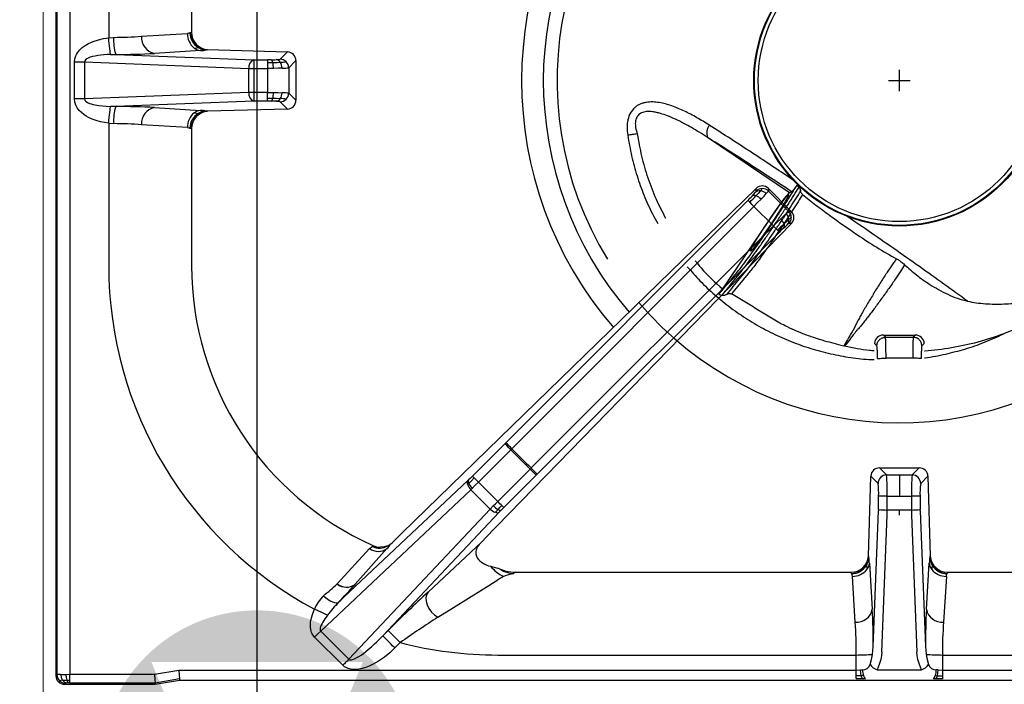
# Model space of a CAD drawing. Units: millimetres. Extents: x -46767 to -44148, y 1996 to 5701.
# Drawn here: x -46556 to -46326, y 3449 to 3604 of the extents above; entities that cross this region are included whole.
import ezdxf

# ---------------------------------------------------------------- set-up
doc = ezdxf.new("R2010")
doc.units = ezdxf.units.MM
doc.layers.add('Livello 19', color=7, linetype='Continuous', lineweight=0)
doc.styles.get("Standard").update_dxf_attribs({"font": 'arial.ttf', "height": 40})
doc.dimstyles.new('ISO-25', dxfattribs={"dimtxt": 40, "dimasz": 8, "dimexe": 1.25, "dimexo": 5, "dimtad": 1, "dimtxsty": 'Standard', "dimcen": 2.5, "dimadec": 0, "dimazin": 0, "dimtfac": 1, "dimtmove": 0, "dimatfit": 3, "dimfxl": 1, "dimarcsym": 0})

# ---------------------------------------------------------------- blocks, each defined once
blk = doc.blocks.new('*D203')
at = {"color": 0, "lineweight": -2}
for p, q in [((-46551.01, 3819.56), (-46551.01, 3852.31)), ((-46501.01, 3434.56), (-46501.01, 3852.31)), ((-46543.01, 3851.06), (-46509.01, 3851.06)), ((-46501.01, 3851.06), (-46434.6, 3851.06))]:
    blk.add_line(p, q, dxfattribs=at)
at = {"color": 0}
for points in [[(-46543.01, 3852.4), (-46543.01, 3849.73), (-46551.01, 3851.06)], [(-46509.01, 3852.4), (-46509.01, 3849.73), (-46501.01, 3851.06)]]:
    blk.add_solid(points, dxfattribs=at)
at = {"layer": 'Defpoints', "color": 0}
for p in [(-46501.01, 3851.06), (-46551.01, 3814.56), (-46501.01, 3429.56)]:
    blk.add_point(p, dxfattribs=at)
at = {"color": 0, "insert": (-46463.8, 3872.11), "char_height": 40, "attachment_point": 5}
blk.add_mtext('50', dxfattribs=at)
blk = doc.blocks.new('*D211')
at = {"color": 0, "lineweight": -2}
for p, q in [((-46556.01, 3814.56), (-46657.12, 3814.56)), ((-46655.87, 3806.56), (-46655.87, 3437.56)), ((-46506.01, 3429.56), (-46657.12, 3429.56))]:
    blk.add_line(p, q, dxfattribs=at)
at = {"color": 0}
for points in [[(-46657.2, 3806.56), (-46654.53, 3806.56), (-46655.87, 3814.56)], [(-46657.2, 3437.56), (-46654.53, 3437.56), (-46655.87, 3429.56)]]:
    blk.add_solid(points, dxfattribs=at)
at = {"layer": 'Defpoints', "color": 0}
for p in [(-46551.01, 3814.56), (-46655.87, 3429.56), (-46501.01, 3429.56)]:
    blk.add_point(p, dxfattribs=at)
at = {"color": 0, "insert": (-46676.93, 3622.06), "char_height": 40, "attachment_point": 5, "rotation": 90}
blk.add_mtext('385', dxfattribs=at)
blk = doc.blocks.new('A$C68A00CED')
at = {"color": 7, "linetype": 'Continuous'}
for p, q in [((-197, 131.58), (-197, -139.01)), ((-196.76, 131.34), (-196.76, -138.77)), ((-193.77, 131.34), (-193.77, -138.67)), ((-184.66, 43.25), (-184.66, 10.07)), ((-165.31, 43.25), (-165.31, 11.28)), ((-184.66, 9.97), (-183.48, 10.07)), ((-184.66, 10.07), (-184.66, 9.97)), ((-177, 10.32), (-166.29, 10.98)), ((-165.62, 11.16), (-165.69, 11.12)), ((-165.62, 11.16), (-165.31, 11.28)), ((-163.23, 6.99), (-173.95, 6.33)), ((-161.66, 7.17), (-161.83, 7.13)), ((-161.58, 7.2), (-161.66, 7.17)), ((-161.58, 7.2), (-142.89, 6.68)), ((-184.23, 6.07), (-182.99, 6.08)), ((-182.99, 6.08), (-150.76, 4.82)), ((-150.76, 4.82), (-147.6, 4.82)), ((-146.74, 4.83), (-147.6, 4.82)), ((-142.89, 6.68), (-144.6, 4.97)), ((-144.6, 4.96), (-144.6, 4.97)), ((-140.94, 4.63), (-142.61, 2.97)), ((-140.94, 4.63), (-140.94, -4.63)), ((-192.63, 4.32), (-190.28, 4.32)), ((-192.63, -4.32), (-192.63, 4.32)), ((-190.28, 4.32), (-151.94, 2.83)), ((-190.28, 4.32), (-190.28, -4.32)), ((-151.94, 2.83), (-150.76, 2.83)), ((-151.94, -2.83), (-151.94, 2.83)), ((-150.76, 2.83), (-150.76, -2.83)), ((-150.76, 2.83), (-147.6, 2.82)), ((-147.6, 2.82), (-147.6, -2.82)), ((-142.61, 2.97), (-142.61, 2.97)), ((-142.61, 2.97), (-142.61, -2.97)), ((-190.28, -4.32), (-192.63, -4.32)), ((-151.94, -2.83), (-190.28, -4.32)), ((-150.76, -2.83), (-151.94, -2.83)), ((-147.6, -2.82), (-150.76, -2.83)), ((-142.61, -2.97), (-142.61, -2.97)), ((-142.61, -2.97), (-140.94, -4.63)), ((-182.99, -6.08), (-184.24, -6.07)), ((-150.76, -4.82), (-182.99, -6.08)), ((-173.95, -6.33), (-163.23, -6.99)), ((-142.89, -6.68), (-161.58, -7.2)), ((-147.6, -4.82), (-150.76, -4.82)), ((-146.74, -4.83), (-147.6, -4.82)), ((-144.6, -4.96), (-144.6, -4.97)), ((-142.89, -6.68), (-144.6, -4.97)), ((-161.66, -7.17), (-161.83, -7.13)), ((-161.66, -7.17), (-161.58, -7.2)), ((-184.66, -9.97), (-183.48, -10.07)), ((-184.66, -9.97), (-184.66, -10.07)), ((-184.66, -10.07), (-184.66, -43.25)), ((-166.29, -10.98), (-177, -10.32)), ((-165.69, -11.12), (-165.62, -11.16)), ((-165.31, -11.28), (-165.62, -11.16)), ((-165.31, -11.28), (-165.31, -43.25)), ((-116.18, -105.74), (-33.42, -25.21)), ((-33.42, -25.81), (-33.42, -25.21)), ((-30.59, -25.24), (-30.59, -25.81)), ((-30.59, -25.25), (-25.36, -30.48)), ((-30.59, -25.81), (-25.81, -30.59)), ((-91.92, -84.6), (-35.4, -28.01)), ((-90.49, -85.99), (-33.97, -29.41)), ((-33.97, -29.41), (-29.41, -33.97)), ((-25.24, -30.59), (-25.81, -30.59)), ((-25.24, -30.59), (-25.35, -30.48)), ((-25.2, -33.41), (-96.86, -107.05)), ((-29.41, -33.97), (-85.99, -90.49)), ((-25.2, -33.41), (-25.81, -33.42)), ((-28.01, -35.4), (-84.6, -91.92)), ((-99.71, -92.38), (-92.15, -84.83)), ((-91.92, -84.6), (-92.15, -84.83)), ((-98.29, -93.8), (-90.74, -86.24)), ((-90.74, -86.24), (-90.49, -85.99)), ((-86.24, -90.74), (-90.74, -86.24)), ((-86.24, -90.74), (-93.8, -98.29)), ((-85.99, -90.49), (-86.24, -90.74)), ((-84.83, -92.15), (-84.6, -91.92)), ((-4.63, -90.47), (-2.99, -92.11)), ((-4.63, -90.47), (4.63, -90.47)), ((4.63, -90.47), (2.99, -92.11)), ((-130.97, -121.84), (-100.78, -93.43)), ((-100.59, -93.25), (-100.78, -93.43)), ((-98.29, -93.8), (-93.8, -98.29)), ((-84.83, -92.15), (-92.38, -99.71)), ((-7.2, -111.08), (-6.68, -92.41)), ((-4.98, -94.11), (-6.68, -92.41)), ((-2.99, -92.11), (0, -92.11)), ((0, -92.11), (0, -97.05)), ((0, -92.11), (2.99, -92.11)), ((6.68, -92.41), (4.98, -94.11)), ((6.68, -92.41), (7.2, -111.08)), ((-135.15, -128.56), (-100.08, -95.55)), ((-99.77, -95.25), (-100.08, -95.55)), ((-95.55, -100.08), (-100.08, -95.55)), ((-4.84, -100.17), (-4.84, -97.07)), ((-2.84, -100.31), (-2.84, -97.05)), ((-2.84, -97.05), (0, -97.05)), ((0, -97.05), (2.84, -97.05)), ((2.84, -97.05), (2.84, -100.31)), ((4.84, -97.07), (4.84, -100.17)), ((-95.55, -100.08), (-128.56, -135.15)), ((-93.43, -100.78), (-120.64, -129.69)), ((-95.55, -100.08), (-94.83, -99.33)), ((-93, -100.33), (-93.43, -100.78)), ((-6.08, -132.21), (-4.84, -100.47)), ((0, -100.31), (-2.84, -100.31)), ((2.84, -100.31), (0, -100.31)), ((0, -101.51), (0, -100.31)), ((4.84, -100.47), (6.08, -132.21)), ((-4.08, -133.39), (-2.84, -101.51)), ((2.84, -101.51), (4.08, -133.39)), ((-97.62, -107.84), (-110.06, -119.48)), ((-97.62, -107.84), (-97.81, -108.03)), ((-97.62, -107.84), (-96.97, -107.17)), ((-96.97, -107.17), (-96.86, -107.05)), ((-123.78, -109.28), (-131.28, -117.56)), ((-119.68, -109.31), (-127.07, -117.65)), ((-123, -108.56), (-123.12, -108.84)), ((-122.97, -108.58), (-123, -108.56)), ((-122.97, -108.58), (-122.95, -108.59)), ((-119.45, -108.64), (-118.74, -108.16)), ((-7.2, -111.08), (-7.17, -111.16)), ((-7.13, -111.33), (-7.17, -111.16)), ((7.17, -111.16), (7.13, -111.33)), ((7.17, -111.16), (7.2, -111.08)), ((-95.47, -113.43), (-93.89, -113.91)), ((-93.42, -114.05), (-93.89, -113.91)), ((-93.42, -114.05), (-93.17, -114.14)), ((-93.17, -114.14), (-91.87, -114.55)), ((-89.65, -114.81), (-90.09, -115.12)), ((-89.77, -114.83), (-89.7, -114.81)), ((-89.7, -114.81), (-89.65, -114.81)), ((-89.65, -114.81), (-11.28, -114.81)), ((-11.16, -115.12), (-11.28, -114.81)), ((-6.99, -112.73), (-6.33, -123.44)), ((6.33, -123.44), (6.99, -112.73)), ((11.28, -114.81), (11.16, -115.12)), ((11.28, -114.81), (89.65, -114.81)), ((-92.44, -115.79), (-93.75, -116.6)), ((-11.12, -115.19), (-11.16, -115.12)), ((-10.32, -126.5), (-10.98, -115.79)), ((10.98, -115.79), (10.32, -126.5)), ((11.12, -115.19), (11.16, -115.12)), ((-131.29, -117.57), (-131.28, -117.56)), ((-127.09, -117.67), (-127.07, -117.65)), ((-135.15, -128.56), (-128.56, -135.15)), ((-120.64, -129.69), (-119.39, -128.44)), ((-129.97, -136.56), (-136.57, -129.97)), ((-116.57, -131.27), (-117.82, -132.52)), ((-6.24, -134.03), (-6.08, -132.21)), ((6.08, -132.21), (6.24, -134.03)), ((-93.75, -134.16), (-10.07, -134.16)), ((-10.07, -134.16), (-10.07, -134.03)), ((-10.07, -137.67), (-10.07, -134.16)), ((10.07, -134.03), (10.07, -134.16)), ((10.07, -134.16), (10.07, -137.67)), ((10.07, -134.16), (93.75, -134.16)), ((-173.98, -138.67), (-168.31, -137.67)), ((-168.31, -137.67), (-10.07, -137.67)), ((-10.07, -137.67), (-9.07, -137.65)), ((-9.07, -137.65), (-8.63, -137.63)), ((-5.2, -137.59), (5.2, -137.59)), ((9.07, -137.65), (8.63, -137.63)), ((9.07, -137.65), (10.07, -137.67)), ((10.07, -137.67), (168.31, -137.67)), ((-197, -139.01), (-196.76, -138.77)), ((-194.66, -138.68), (-193.77, -138.67)), ((-193.77, -138.67), (-173.98, -138.67)), ((-193.77, -140.01), (-193.77, -138.67)), ((-193.77, -140.66), (-193.77, -140.01)), ((-173.8, -140.66), (-168.13, -139.66)), ((-173.77, -141), (-168.1, -140)), ((-168.13, -139.66), (-168.1, -140)), ((-168.1, -140), (168.1, -140)), ((-8.57, -139.64), (-7.94, -139.62)), ((7.94, -139.62), (8.57, -139.64)), ((8.39, -138.97), (8.91, -138.99)), ((-194.77, -140.76), (-195.01, -141)), ((-195.01, -141), (-173.77, -141)), ((-193.77, -140.66), (-194.07, -140.67)), ((-193.77, -140.66), (-173.8, -140.66)), ((-173.8, -140.66), (-173.77, -141))]:
    blk.add_line(p, q, dxfattribs=at)
at = {"color": 7, "linetype": 'Continuous', "flags": 128}
for points in [[(-192.63, 4.32), (-192.55, 5.04), (-192.34, 5.74), (-192.17, 6.08), (-191.98, 6.42), (-191.74, 6.74), (-191.47, 7.06), (-190.83, 7.68), (-190.13, 8.19), (-189.37, 8.63), (-188.27, 9.13), (-187.07, 9.52), (-185.9, 9.79), (-184.66, 9.97)], [(-184.24, 6.07), (-184.26, 6.25), (-184.3, 6.54), (-184.34, 6.95), (-184.39, 7.45), (-184.46, 8.04), (-184.52, 8.67), (-184.59, 9.33), (-184.66, 9.97)], [(-165.69, 11.12), (-165.95, 11.04), (-166.29, 10.98)], [(-164.73, 7.57), (-164.07, 7.63), (-163.75, 7.68)], [(-164.73, 7.57), (-164, 7.15), (-163.23, 6.99)], [(-163.75, 7.68), (-163.67, 7.7), (-163.63, 7.72)], [(-163.75, 7.68), (-162.82, 7.27), (-161.83, 7.13)], [(-161.66, 7.17), (-162.68, 7.31), (-163.63, 7.72)], [(-184.24, 6.07), (-185.05, 6.04), (-185.76, 5.99), (-186.48, 5.92), (-187.21, 5.82), (-187.85, 5.7), (-188.42, 5.57), (-188.95, 5.41), (-189.44, 5.22), (-189.79, 5.03), (-190.04, 4.83), (-190.22, 4.58), (-190.27, 4.45), (-190.28, 4.32)], [(-150.76, 4.82), (-150.76, 4.64), (-150.76, 4.2), (-150.76, 3.57), (-150.76, 2.83)], [(-147.6, 4.82), (-147.6, 4.76), (-147.6, 4.64), (-147.6, 4.45), (-147.6, 4.2)], [(-147.6, 4.2), (-146.89, 4.2), (-146.34, 4.21)], [(-147.6, 4.2), (-147.6, 3.9), (-147.6, 3.56), (-147.6, 3.2), (-147.6, 2.82)], [(-146.16, 2.83), (-146.88, 2.82), (-147.6, 2.82)], [(-146.34, 4.21), (-145.3, 4.23), (-144.58, 4.25)], [(-144.16, 2.86), (-145.11, 2.84), (-146.16, 2.83)], [(-143.2, 4.38), (-143.19, 4.38), (-143.19, 4.38)], [(-184.66, -9.97), (-185.66, -9.84), (-186.61, -9.64), (-187.56, -9.38), (-188.5, -9.04), (-189.37, -8.63), (-189.96, -8.3), (-190.5, -7.93), (-191.02, -7.51), (-191.52, -7.01), (-192, -6.39), (-192.34, -5.73), (-192.55, -5.04), (-192.63, -4.32)], [(-190.28, -4.32), (-190.27, -4.45), (-190.22, -4.58), (-190.15, -4.71), (-190.04, -4.83), (-189.88, -4.96), (-189.68, -5.09), (-189.44, -5.22), (-189.12, -5.35), (-188.75, -5.48), (-188.32, -5.6), (-187.84, -5.71), (-187.03, -5.85), (-186.08, -5.96), (-185.24, -6.03), (-184.24, -6.07)], [(-150.76, -2.83), (-150.76, -3.57), (-150.76, -4.2), (-150.76, -4.64), (-150.76, -4.82)], [(-147.6, -4.2), (-147.6, -3.9), (-147.6, -3.56), (-147.6, -3.2), (-147.6, -2.82)], [(-147.6, -2.82), (-146.88, -2.82), (-146.16, -2.83)], [(-147.6, -4.82), (-147.6, -4.76), (-147.6, -4.64), (-147.6, -4.45), (-147.6, -4.2)], [(-146.34, -4.21), (-147.04, -4.2), (-147.6, -4.2)], [(-144.58, -4.25), (-145.51, -4.22), (-146.34, -4.21)], [(-146.16, -2.83), (-145.11, -2.84), (-144.16, -2.86)], [(-143.19, -4.38), (-143.19, -4.38), (-143.2, -4.38)], [(-184.66, -9.97), (-184.59, -9.33), (-184.52, -8.67), (-184.46, -8.04), (-184.39, -7.45), (-184.34, -6.95), (-184.3, -6.54), (-184.26, -6.25), (-184.24, -6.07)], [(-163.23, -6.99), (-164, -7.15), (-164.73, -7.57)], [(-164.73, -7.57), (-164.07, -7.63), (-163.75, -7.68)], [(-163.75, -7.68), (-163.67, -7.7), (-163.63, -7.72)], [(-163.63, -7.72), (-162.68, -7.31), (-161.66, -7.17)], [(-166.29, -10.98), (-165.95, -11.04), (-165.69, -11.12)], [(-34.4, -26.98), (-33.99, -26.54), (-33.69, -26.19)], [(-32.42, -25.78), (-32.95, -26.37), (-33.48, -26.93)], [(-32.29, -27.7), (-31.61, -26.98), (-31.08, -26.4)], [(-31.08, -26.4), (-30.72, -26), (-30.59, -25.81)], [(-35.4, -28.01), (-35.27, -28.13), (-34.95, -28.44)], [(-33.97, -29.41), (-33.1, -28.53), (-32.29, -27.7)], [(-27.7, -32.29), (-26.98, -31.61), (-26.4, -31.08)], [(-26.4, -31.08), (-26, -30.72), (-25.81, -30.59)], [(-29.41, -33.97), (-28.53, -33.1), (-27.7, -32.29)], [(-26.98, -34.4), (-26.54, -33.99), (-26.19, -33.68)], [(-26.93, -33.48), (-26.23, -32.82), (-25.78, -32.42)], [(-28.44, -34.95), (-28.13, -35.27), (-28.01, -35.4)], [(-90.74, -86.24), (-91.26, -85.72), (-91.71, -85.27), (-92.02, -84.96), (-92.15, -84.83)], [(-84.83, -92.15), (-84.96, -92.02), (-85.27, -91.71), (-85.72, -91.26), (-86.24, -90.74)], [(-100.56, -94.09), (-100.72, -94.24), (-100.84, -94.36)], [(-100.59, -93.25), (-100.69, -93.59), (-100.56, -94.09)], [(-99.71, -92.38), (-100.26, -92.93), (-100.59, -93.25)], [(-99.27, -92.82), (-100, -93.55), (-100.56, -94.09)], [(-100.56, -94.09), (-100.24, -94.67), (-99.77, -95.25)], [(-98.29, -93.8), (-99.04, -94.53), (-99.77, -95.25)], [(-99.27, -92.82), (-99.44, -92.65), (-99.58, -92.51), (-99.67, -92.42), (-99.71, -92.38)], [(-98.29, -93.8), (-98.56, -93.53), (-98.82, -93.27), (-99.06, -93.03), (-99.27, -92.82)], [(-94.83, -99.33), (-94.32, -98.82), (-93.8, -98.29)], [(-92.82, -99.27), (-93.03, -99.06), (-93.27, -98.82), (-93.53, -98.56), (-93.8, -98.29)], [(-94.35, -100.84), (-94.01, -100.48), (-93.72, -100.18)], [(-93.72, -100.18), (-93.23, -99.67), (-92.82, -99.27)], [(-92.38, -99.71), (-92.93, -100.26), (-93, -100.33)], [(-92.38, -99.71), (-92.42, -99.67), (-92.51, -99.58), (-92.65, -99.44), (-92.82, -99.27)], [(-4.84, -100.17), (-4.84, -100.32), (-4.84, -100.47)], [(-2.84, -101.51), (-2.84, -100.94), (-2.84, -100.31)], [(2.84, -100.31), (2.84, -100.94), (2.84, -101.51)], [(4.84, -100.47), (4.84, -100.32), (4.84, -100.17)], [(-123.78, -109.28), (-123.31, -109.01), (-123.12, -108.84)], [(-119.44, -108.64), (-120.3, -108.93), (-121.21, -109)], [(-7.17, -111.16), (-7.31, -112.18), (-7.72, -113.13)], [(-7.68, -113.25), (-7.27, -112.32), (-7.13, -111.33)], [(7.72, -113.13), (7.31, -112.18), (7.17, -111.16)], [(-91.87, -114.55), (-90.77, -114.74), (-89.77, -114.81)], [(-7.72, -113.13), (-7.7, -113.19), (-7.68, -113.25)], [(-7.68, -113.25), (-7.61, -113.69), (-7.57, -114.23)], [(-7.57, -114.23), (-7.15, -113.51), (-6.99, -112.73)], [(6.99, -112.73), (7.15, -113.51), (7.57, -114.23)], [(7.68, -113.25), (7.61, -113.69), (7.57, -114.23)], [(7.72, -113.13), (7.7, -113.19), (7.68, -113.25)], [(-107.75, -125.32), (-104.16, -123.08), (-100.63, -120.89), (-97.16, -118.73), (-93.75, -116.6)], [(-10.98, -115.79), (-11.04, -115.45), (-11.12, -115.19)], [(10.98, -115.79), (11.04, -115.45), (11.12, -115.19)], [(-110.06, -119.48), (-110.43, -120.07), (-110.59, -120.8), (-110.54, -121.62), (-110.3, -122.48), (-109.87, -123.33), (-109.27, -124.12), (-108.55, -124.8), (-107.75, -125.32)], [(-134.5, -120.33), (-133.99, -120.76), (-133.46, -121.15), (-132.92, -121.48), (-132.4, -121.74), (-131.93, -121.91), (-131.52, -121.98), (-131.2, -121.95), (-130.97, -121.84)], [(-136.57, -129.97), (-137.12, -129.2), (-137.26, -128.9), (-137.37, -128.57), (-137.46, -128.22), (-137.54, -127.64), (-137.55, -127.07), (-137.5, -126.5), (-137.29, -125.44), (-136.99, -124.44), (-136.58, -123.47)], [(-133.53, -124.86), (-134.11, -124.6), (-134.85, -124.27), (-135.7, -123.88), (-136.58, -123.47)], [(-133.53, -124.86), (-133.86, -125.3), (-134.16, -125.72), (-134.42, -126.11), (-134.65, -126.48), (-134.84, -126.82), (-135.02, -127.18), (-135.16, -127.5), (-135.25, -127.79), (-135.29, -128.05), (-135.29, -128.26), (-135.24, -128.43), (-135.2, -128.5), (-135.15, -128.56)], [(-136.57, -129.97), (-135.83, -129.24), (-135.15, -128.56)], [(-119.39, -128.44), (-119.31, -128.52), (-119.14, -128.7), (-118.87, -128.97), (-118.52, -129.32), (-118.09, -129.74), (-117.62, -130.22), (-117.1, -130.73), (-116.57, -131.27)], [(-128.56, -135.15), (-128.49, -135.21), (-128.41, -135.25), (-128.2, -135.3), (-127.98, -135.28), (-127.72, -135.23), (-127.25, -135.05), (-126.67, -134.76), (-126.23, -134.49), (-125.73, -134.17), (-125.18, -133.77), (-124.58, -133.31), (-123.97, -132.81), (-123.3, -132.24), (-122.57, -131.58), (-122.03, -131.07), (-121.38, -130.45), (-120.64, -129.69)], [(-117.82, -132.52), (-118.35, -131.98), (-118.87, -131.47), (-119.34, -130.99), (-119.77, -130.57), (-120.12, -130.22), (-120.39, -129.95), (-120.56, -129.77), (-120.64, -129.69)], [(-117.82, -132.52), (-119.03, -133.65), (-120.27, -134.65), (-121.61, -135.57), (-123.04, -136.38), (-123.82, -136.74), (-124.58, -137.04), (-125.44, -137.3), (-126.25, -137.47), (-126.85, -137.53), (-127.48, -137.54), (-128.09, -137.48), (-128.43, -137.41), (-128.75, -137.31), (-129.07, -137.19), (-129.56, -136.91), (-129.97, -136.56)], [(-128.56, -135.15), (-128.72, -135.31), (-128.89, -135.48), (-129.07, -135.65), (-129.24, -135.83), (-129.42, -136.01), (-129.61, -136.19), (-129.79, -136.38), (-129.97, -136.56)], [(-6.82, -136.41), (-6.47, -135.24), (-6.24, -134.03)], [(-4.33, -135.2), (-4.68, -136.41), (-5.2, -137.59)], [(-4.08, -133.39), (-4.16, -134.27), (-4.33, -135.2)], [(4.33, -135.2), (4.16, -134.27), (4.08, -133.39)], [(5.2, -137.59), (4.68, -136.41), (4.33, -135.2)], [(6.24, -134.03), (6.47, -135.24), (6.82, -136.41)], [(-168.31, -137.67), (-168.27, -138.12), (-168.23, -138.5), (-168.19, -139.01), (-168.15, -139.47), (-168.13, -139.66)], [(-10.09, -139.01), (-10.08, -138.37), (-10.07, -137.67)], [(-8.91, -138.99), (-9.02, -138.37), (-9.07, -137.65)], [(8.91, -138.99), (9.02, -138.37), (9.07, -137.65)], [(10.07, -137.67), (10.08, -138.37), (10.09, -139.01)], [(-195.87, -138.7), (-195.3, -138.69), (-194.66, -138.68)], [(-195.87, -138.7), (-195.74, -139.43), (-195.43, -140.06)], [(-195.43, -140.06), (-194.92, -140.03), (-194.46, -140.02)], [(-195.43, -140.06), (-194.99, -140.5), (-194.47, -140.69)], [(-194.66, -138.68), (-194.59, -139.4), (-194.46, -140.02)], [(-194.46, -140.02), (-194.08, -140.01), (-193.77, -140.01)], [(-194.46, -140.02), (-194.28, -140.46), (-194.07, -140.67)], [(-173.98, -138.67), (-173.94, -139.12), (-173.9, -139.5), (-173.86, -140.01), (-173.82, -140.47), (-173.8, -140.66)], [(-10.12, -139.66), (-10.1, -139.45), (-10.09, -139.01)], [(-10.12, -139.66), (-9.34, -139.66), (-8.57, -139.64)], [(-8.91, -138.99), (-9.5, -139.01), (-10.09, -139.01)], [(-8.39, -138.97), (-8.65, -138.98), (-8.91, -138.99)], [(-8.57, -139.64), (-8.75, -139.44), (-8.91, -138.99)], [(8.57, -139.64), (8.75, -139.44), (8.91, -138.99)], [(8.57, -139.64), (9.34, -139.66), (10.12, -139.66)], [(8.91, -138.99), (9.5, -139.01), (10.09, -139.01)], [(10.09, -139.01), (10.1, -139.45), (10.12, -139.66)], [(-194.47, -140.69), (-194.67, -140.72), (-194.77, -140.76)]]:
    blk.add_lwpolyline(points, dxfattribs=at)
at = {"color": 7, "linetype": 'Continuous'}
for centre, radius, start, end in [((-173.87, 9.21), 9.65, 174.86, 198.9354), ((-183.79, 103.07), 93, 270.19, 274.1851), ((-173.25, 10.03), 3.77, 175.5274, 259.2406), ((-161.81, 10.96), 4.48, 179.7455, 229.3202), ((-161.61, 11.16), 4.08, 180.5348, 238.3981), ((-161.58, 11.19), 4.03, 180.3938, 239.4952), ((-161.33, 11.17), 3.98, 178.5334, 266.4638), ((-163.81, 19.92), 12.95, 272.5772, 278.7866), ((-183.29, 182.28), 176.2, 270.0965, 273.0386), ((-150.09, 3.08), 1.87, 111.0606, 187.9001), ((-147.24, 42.55), 37.72, 270.7737, 272.5968), ((-147.08, 4.17), 0.744, 2.9944, 62.1773), ((-145.54, 9.14), 4.28, 270.0181, 282.5807), ((-145.67, 3.61), 1.26, 30.5553, 84.0792), ((-144.61, 2.96), 2, 44.961, 89.7724), ((-144.61, 2.96), 2, 44.9224, 89.7218), ((-142.98, 4.64), 2.04, 359.5678, 87.3704), ((-151.53, 2.84), 5.36, 359.8736, 14.7589), ((-144.48, 10.75), 6.5, 269.0622, 281.3481), ((-146.73, 2.84), 2.57, 0.4537, 33.2372), ((-144.23, 15.68), 12.81, 270.3094, 277.2695), ((-144.62, 2.96), 2.01, 0.2228, 44.9567), ((-144.61, 2.96), 2, 0.1757, 44.9869), ((-150.09, -3.08), 1.87, 172.0997, 248.9396), ((-147.08, -4.17), 0.744, 297.8038, 357.016), ((-151.53, -2.84), 5.36, 345.2409, 0.1265), ((-145.67, -3.61), 1.26, 275.9281, 329.446), ((-144.61, -2.96), 2, 270.2768, 315.0789), ((-144.61, -2.96), 2, 270.2287, 315.039), ((-146.73, -2.84), 2.57, 326.7625, 359.5466), ((-144.57, -11.74), 7.5, 79.4695, 90.1202), ((-144.23, -15.68), 12.81, 82.7305, 89.6906), ((-144.62, -2.96), 2.01, 315.0433, 359.7772), ((-144.61, -2.96), 2, 315.0131, 359.8239), ((-173.88, -9.21), 9.63, 161.0383, 185.1469), ((-183.29, -182.18), 176.1, 86.9606, 89.9035), ((-173.25, -10.03), 3.77, 100.7608, 184.4729), ((-147.24, -42.55), 37.73, 87.4032, 89.2263), ((-145.61, -9.79), 4.93, 78.2453, 89.1558), ((-142.98, -4.64), 2.04, 272.6323, 0.4295), ((-161.81, -10.96), 4.48, 130.6793, 180.2548), ((-161.61, -11.16), 4.08, 121.5879, 179.4792), ((-161.58, -11.19), 4.03, 120.505, 179.606), ((-161.32, -11.19), 3.99, 93.6929, 181.3098), ((-161.77, -10.93), 3.81, 90.9778, 121.3144), ((-163.81, -19.93), 12.95, 81.2141, 87.4224), ((-183.79, -103.09), 93.01, 85.8153, 89.8087), ((-32.02, -26.66), 2.02, 44.7253, 133.7293), ((-32, -27.23), 2, 89.9864, 134.8246), ((-33.99, -24.15), 2.26, 313.9037, 331.5554), ((-32, -27.23), 2, 45.1756, 90.0135), ((-71.08, 7.68), 50.47, 314.9909, 316.6253), ((-96.79, 33.43), 87.47, 314.9874, 316.3661), ((-33.9, -27.76), 0.923, 62.9891, 122.7224), ((-32.6, -27.39), 1.62, 83.6543, 132.1489), ((-34.76, -25.14), 1.5, 315.4978, 333.2438), ((-34.64, -30.05), 3.32, 45.0877, 69.6605), ((-32.63, -28.01), 2.23, 45.7676, 84.5704), ((-125.96, -121.39), 130.08, 45.0001, 45.607), ((-28.01, -32.63), 2.23, 5.4292, 44.2322), ((-27.23, -32), 2, 359.9864, 44.8233), ((-27.23, -32), 2, 315.1742, 0.0137), ((-23.7, -34.58), 2.99, 120.6279, 133.9132), ((-26.65, -32.02), 2.02, 316.2683, 45.2739), ((-121.33, -125.9), 130, 44.3927, 45), ((34.79, -98.19), 89.43, 133.6489, 134.9975), ((7.69, -71.09), 50.48, 133.3738, 135.0086), ((-30.05, -34.64), 3.32, 20.3384, 44.913), ((-27.76, -33.9), 0.924, 327.3681, 26.9877), ((-27.39, -32.6), 1.62, 317.8795, 6.3446), ((-25.14, -34.75), 1.5, 116.7059, 134.5144), ((-93.69, -43.25), 90.97, 180.0019, 241.8676), ((-93.75, -43.25), 71.56, 180, 245.8717), ((-124.49, -119.37), 47.65, 44.475, 46.8779), ((0, 0), 124.83, 223.5401, 226.4598), ((-119.46, -124.57), 47.76, 43.1256, 45.5225), ((-4.64, -92.51), 2.04, 89.5919, 177.3459), ((4.65, -92.5), 2.04, 2.6004, 90.4618), ((-99.95, -93.94), 0.974, 148.2792, 205.0502), ((-2.98, -94.12), 2, 90.1829, 179.7646), ((-20.85, -96.38), 16.03, 357.5237, 8.1319), ((-46.91, -95.89), 44.09, 358.4965, 4.9151), ((46.91, -95.89), 44.09, 175.0849, 181.5035), ((2.98, -94.12), 2, 0.2354, 89.8171), ((20.85, -96.38), 16.03, 171.8681, 182.4763), ((-97.71, -93.21), 3.33, 200.1708, 224.7069), ((-3.32, -144.81), 47.76, 89.4248, 91.8219), ((3.32, -144.77), 47.72, 88.177, 90.5761), ((-93.21, -97.71), 3.33, 225.3176, 249.8531), ((-91.09, -95.61), 5.27, 224.9254, 240.0779), ((-93.94, -99.95), 0.976, 244.9752, 301.649), ((-93.23, -99.62), 0.745, 228.401, 287.8618), ((-2.23, -77.96), 22.36, 263.306, 268.4401), ((2.23, -77.96), 22.36, 271.5599, 276.694), ((-193.25, -26.81), 110.32, 312.4899, 314.3207), ((-96.16, -110.23), 2.74, 126.8732, 207.5274), ((-121.7, -106.53), 3.44, 233.0023, 305.9837), ((-121.48, -105.18), 4.01, 245.8147, 300.4149), ((-121.04, -104.43), 4.58, 245.411, 267.8291), ((-128.16, -101.43), 11.58, 317.1074, 324.486), ((-94.41, -108.25), 5.29, 217.7816, 258.4268), ((-11.18, -110.83), 3.98, 268.533, 356.4641), ((-19.93, -113.31), 12.95, 2.5772, 8.7863), ((19.93, -113.31), 12.96, 171.2149, 177.422), ((10.93, -111.27), 3.81, 180.9784, 211.3136), ((11.19, -110.82), 3.99, 183.693, 271.3099), ((-88.72, -107.84), 8.77, 219.6272, 244.9383), ((-89.9, -109.16), 5.96, 236.6863, 268.1691), ((-89.55, -102.43), 12.38, 268.9782, 269.3333), ((-11.19, -111.08), 4.03, 270.3939, 329.4948), ((-11.16, -111.11), 4.08, 270.5346, 328.3985), ((-10.96, -111.31), 4.48, 269.7453, 319.3206), ((10.96, -111.31), 4.48, 220.6794, 270.2547), ((11.16, -111.11), 4.08, 211.5881, 269.4788), ((11.19, -111.08), 4.03, 210.5052, 269.6061), ((-81.04, -151.23), 37.23, 104.0639, 107.832), ((-257.24, 25.41), 190.54, 310.1062, 311.3775), ((-129.13, -114.84), 3.49, 231.6139, 305.8344), ((-129.12, -114.83), 3.49, 231.6874, 305.8772), ((-242.24, -14.51), 154.6, 316.0308, 318.1455), ((80.15, -326.88), 281.42, 132.5253, 135.1564), ((-128.48, -126.6), 8.69, 133.8355, 158.9059), ((-109.35, -142.79), 30.1, 135.9009, 143.4461), ((-10.04, -122.74), 3.78, 265.6879, 349.2294), ((-183.66, -132.82), 177.58, 0.1948, 3.0265), ((174.06, -132.55), 167.98, 176.8926, 179.8861), ((10.04, -122.74), 3.78, 190.7706, 274.3121), ((29.66, -338.5), 253.63, 122.8051, 125.2085), ((-104.84, -133.44), 94.78, 359.641, 4.1972), ((104.84, -133.44), 94.78, 175.8028, 180.359), ((-93.75, -42.81), 91.35, 255.5344, 269.9989), ((-10.38, -72.56), 61.6, 270.2915, 273.851), ((10.38, -72.56), 61.6, 266.149, 269.7085), ((-8.52, -135.84), 1.79, 266.2181, 341.4969), ((-4.28, -137.54), 4.35, 181.1822, 199.2063), ((-4.19, -134.5), 3.25, 216.0613, 251.8859), ((4.19, -134.5), 3.25, 288.1141, 323.9387), ((8.52, -135.84), 1.79, 198.5031, 273.7819), ((4.28, -137.54), 4.35, 340.7937, 358.8178), ((-195.01, -139.01), 1.99, 179.8951, 270.1047), ((-195.77, -146.31), 7.61, 90.8155, 97.483), ((-194.75, -138.74), 2.01, 180.7007, 225.0555), ((-195.44, -142.62), 2.56, 89.8085, 106.5686), ((-194.74, -138.74), 2.01, 224.9521, 269.3007), ((-7.37, -138.7), 1.06, 194.8123, 240.0211), ((-7.9, -139.92), 0.298, 89.9913, 98.0453), ((7.37, -138.7), 1.06, 299.9789, 345.1877), ((7.9, -139.92), 0.298, 81.9542, 90.0091), ((-193.9, -146.58), 5.92, 91.6094, 95.5514)]:
    blk.add_arc(centre, radius, start, end, dxfattribs=at)
blk = doc.blocks.new('A$C45EA6187')
at = {"color": 3}
for p, q in [((200, -227.02), (200, -222.02)), ((197.5, -224.52), (202.5, -224.52))]:
    blk.add_line(p, q, dxfattribs=at)
at = {"color": 7, "linetype": 'Continuous', "lineweight": 30}
for p, q in [((174.36, -250.74), (155.19, -237.82)), ((174.86, -250.51), (174.36, -250.74)), ((176.07, -249), (176.57, -249.44)), ((169.27, -257.56), (158.72, -273.2)), ((157.85, -274.47), (158.72, -273.2)), ((196.74, -284.49), (196.24, -283.98)), ((196.24, -283.98), (203.76, -283.98)), ((196.74, -284.49), (203.26, -284.49)), ((203.76, -283.98), (203.26, -284.49)), ((194.75, -286.49), (194.19, -285.92)), ((205.81, -285.92), (205.25, -286.49)), ((203.11, -289.4), (196.89, -289.4))]:
    blk.add_line(p, q, dxfattribs=at)
for radius in [34, 33.84, 32.96]:
    blk.add_circle((200, -224.52), radius, dxfattribs=at)
at = {"color": 8, "linetype": 'Continuous', "lineweight": 30}
for radius, start, end in [(79.94, 220.4602, 211.4748), (88.23, 139.186, 220.8133), (83.15, 139.3941, 220.6051)]:
    blk.add_arc((200, -224.52), radius, start, end, dxfattribs=at)
at = {"color": 7, "linetype": 'Continuous', "lineweight": 30}
blk.add_arc((158.2, -236.77), 3.18, 145.0062, 199.2376, dxfattribs=at)
blk.add_ellipse((169.68, -257.75), major_axis=(4.46, 6.64), ratio=0.052336, dxfattribs=at)
for centre, major_axis, ratio, start_param, end_param in [((169.4, -258.21), (5.01, 7.48), 0.052336, 0.087123, 1.518293), ((196.19, -285.93), (1.88, 0.71), 0.964876, 1.19978, 2.766926), ((203.81, -285.93), (1.88, -0.71), 0.964876, 0.374667, 1.941812)]:
    blk.add_ellipse(centre, major_axis=major_axis, ratio=ratio, start_param=start_param, end_param=end_param, dxfattribs=at)
for points, knots in [([(155.59, -234.94), (154.64, -234.35), (152.73, -233.17), (149.84, -231.64), (146.9, -230.39), (144.41, -229.7), (142.4, -229.5), (141.15, -229.57), (140.18, -229.78), (139.47, -230.02), (138.8, -230.37), (137.98, -230.99), (137.12, -232.05), (136.64, -233.4), (136.45, -234.53), (136.37, -235.73), (136.48, -236.66), (136.55, -237.3)], [0, 0, 0, 0, 0.125398, 0.24981, 0.373777, 0.498388, 0.560503, 0.62297, 0.654821, 0.68537, 0.717321, 0.748171, 0.810885, 0.873722, 0.902678, 0.933202, 1, 1, 1, 1]), ([(155.19, -237.82), (154.56, -237.41), (153.31, -236.62), (151.48, -235.54), (149.62, -234.51), (147.77, -233.58), (145.94, -232.79), (144.46, -232.28), (143.29, -231.98), (142.41, -231.83), (141.42, -231.75), (140.55, -231.82), (139.81, -232.06), (139.35, -232.32), (138.95, -232.67), (138.64, -233.13), (138.43, -233.68), (138.3, -234.48), (138.38, -235.63), (138.64, -236.52), (138.79, -237)], [0, 0, 0, 0, 0.097748, 0.190354, 0.2779, 0.376607, 0.465429, 0.544676, 0.590158, 0.631626, 0.66929, 0.729945, 0.756387, 0.780857, 0.806472, 0.831429, 0.856873, 0.88389, 0.936734, 1, 1, 1, 1]), ([(138.79, -237), (138.39, -237.06), (137.58, -237.18), (136.89, -237.26), (136.55, -237.3)], [0, 0, 0, 0, 0.499978, 1, 1, 1, 1]), ([(174.86, -250.51), (173.22, -249.42), (169.89, -247.22), (164.95, -244.02), (160.02, -240.86), (156.8, -238.83), (155.19, -237.82)], [0, 0, 0, 0, 0.246021, 0.498849, 0.748611, 1, 1, 1, 1]), ([(157.85, -274.47), (158.29, -273.93), (159.07, -272.98), (160.14, -271.7), (161.09, -270.57), (162.12, -269.32), (163.22, -267.93), (164.44, -266.31), (165.71, -264.57), (167.11, -262.61), (168.58, -260.49), (170.08, -258.28), (171.58, -256.04), (173.02, -253.83), (174.25, -251.92), (175.27, -250.3), (175.8, -249.43), (176.07, -249)], [0, 0, 0, 0, 0.100376, 0.179649, 0.259117, 0.338184, 0.41691, 0.478745, 0.540571, 0.602423, 0.664284, 0.726214, 0.78814, 0.849498, 0.910855, 0.955426, 1, 1, 1, 1]), ([(158.61, -274.68), (159.6, -273.45), (160.83, -271.9), (162.34, -270.04), (163.08, -269.14), (164.04, -267.9), (165.2, -266.33), (166.53, -264.49), (167.97, -262.44), (169.49, -260.24), (171.04, -257.96), (172.57, -255.67), (174.04, -253.43), (175.4, -251.31), (176.18, -250.06), (176.57, -249.44)], [0, 0, 0, 0, 0.2400516, 0.3000746, 0.3613658, 0.4248833, 0.4888902, 0.5523745, 0.616502, 0.6807009, 0.7444048, 0.8085404, 0.8722009, 0.9363114, 1, 1, 1, 1]), ([(159.7, -274.46), (160.71, -273.23), (161.98, -271.68), (163.5, -269.85), (164.25, -268.93), (165.22, -267.67), (166.34, -266.15), (167.61, -264.39), (168.97, -262.45), (170.39, -260.4), (171.83, -258.28), (173.25, -256.14), (174.6, -254.07), (175.87, -252.08), (176.6, -250.91), (176.96, -250.32)], [0, 0, 0, 0, 0.253939, 0.317421, 0.379621, 0.441649, 0.503852, 0.566032, 0.628228, 0.689982, 0.752051, 0.81382, 0.875972, 0.93781, 1, 1, 1, 1]), ([(176.07, -249), (175.86, -249.29), (175.43, -249.87), (175.02, -250.38), (174.91, -250.47), (174.86, -250.51)], [0, 0, 0, 0, 0.357027, 0.713961, 1, 1, 1, 1]), ([(176.96, -250.32), (176.96, -250.25), (176.96, -250.1), (176.88, -249.86), (176.75, -249.62), (176.63, -249.5), (176.57, -249.44)], [0, 0, 0, 0, 0.250083, 0.500066, 0.767271, 1, 1, 1, 1]), ([(177.39, -251.13), (177.32, -251.06), (177.19, -250.95), (177.05, -250.74), (176.97, -250.53), (176.97, -250.39), (176.96, -250.32)], [0, 0, 0, 0, 0.280239, 0.499709, 0.761211, 1, 1, 1, 1]), ([(177.39, -251.13), (177.05, -251.69), (176.36, -252.81), (175.16, -254.71), (173.87, -256.69), (172.52, -258.73), (171.15, -260.76), (169.8, -262.73), (168.5, -264.58), (167.28, -266.27), (166.2, -267.73), (165.26, -268.95), (164.52, -269.84), (163.04, -271.63), (161.79, -273.14), (160.78, -274.36)], [0, 0, 0, 0, 0.0613307, 0.1223929, 0.1838103, 0.2448526, 0.3062028, 0.3672727, 0.4287904, 0.4902306, 0.5517326, 0.6131029, 0.6750763, 0.7400549, 1, 1, 1, 1]), ([(177.39, -251.13), (178.43, -251.96), (180.51, -253.62), (184.76, -256.79), (189.47, -260.1), (194.68, -263.52), (197.79, -265.29), (199.35, -266.18)], [0, 0, 0, 0, 0.149112, 0.29848, 0.596675, 0.79815, 1, 1, 1, 1]), ([(199.35, -266.18), (199.17, -266.41), (198.81, -266.89), (198.18, -267.78), (197.51, -268.77), (196.79, -269.84), (196.04, -270.98), (195.26, -272.21), (194.47, -273.49), (193.44, -275.19), (192.45, -276.85), (191.54, -278.4), (190.93, -279.5), (190.4, -280.48), (189.94, -281.36), (189.62, -281.98), (189.44, -282.35), (189.36, -282.51), (189.33, -282.58), (189.32, -282.61)], [0, 0, 0, 0, 0.0616395, 0.1256465, 0.1875003, 0.2484442, 0.3098903, 0.372598, 0.4374734, 0.5000015, 0.623462, 0.686956, 0.7515702, 0.8136534, 0.8748855, 0.9440748, 0.9751187, 0.9890195, 1, 1, 1, 1]), ([(199.35, -266.18), (199.54, -266.28), (199.91, -266.5), (200.56, -266.94), (200.97, -267.31), (201.23, -267.54)], [0, 0, 0, 0, 0.268328, 0.536635, 1, 1, 1, 1]), ([(201.23, -267.54), (200.91, -268.06), (200.28, -269.08), (198.91, -271.13), (197.36, -273.35), (195.69, -275.69), (194.29, -277.61), (193.2, -279.04), (192.42, -280.05), (191.7, -280.97), (191.03, -281.8), (190.54, -282.38), (190.23, -282.71), (190.11, -282.84), (190.05, -282.9), (190.02, -282.92), (190.01, -282.93)], [0, 0, 0, 0, 0.124902, 0.247105, 0.368525, 0.491575, 0.61436, 0.67719, 0.741625, 0.804912, 0.86855, 0.941381, 0.973993, 0.98848, 0.994903, 1, 1, 1, 1]), ([(201.23, -267.54), (202.13, -268.35), (203.94, -269.97), (207.3, -272.33), (210.56, -274.17), (213.56, -275.45), (215.14, -275.87), (215.93, -276.07)], [0, 0, 0, 0, 0.2212, 0.445335, 0.719107, 0.858774, 1, 1, 1, 1]), ([(157.85, -274.47), (157.97, -274.5), (158.22, -274.55), (158.48, -274.64), (158.61, -274.68)], [0, 0, 0, 0, 0.472205, 1, 1, 1, 1]), ([(159.7, -274.46), (159.53, -274.56), (159.28, -274.7), (158.89, -274.75), (158.71, -274.71), (158.61, -274.68)], [0, 0, 0, 0, 0.499012, 0.74986, 1, 1, 1, 1]), ([(159.7, -274.46), (159.78, -274.41), (159.94, -274.31), (160.23, -274.24), (160.52, -274.24), (160.7, -274.32), (160.78, -274.36)], [0, 0, 0, 0, 0.260088, 0.501032, 0.751768, 1, 1, 1, 1]), ([(187, -286.55), (186.26, -286.35), (184.79, -285.97), (182.46, -285.33), (180.02, -284.58), (177.64, -283.73), (175.41, -282.8), (172.94, -281.65), (170.12, -280.08), (167.01, -278.15), (163.94, -276.17), (161.83, -274.96), (160.78, -274.36)], [0, 0, 0, 0, 0.078957, 0.156889, 0.249213, 0.342569, 0.416921, 0.49831, 0.623758, 0.749179, 0.875411, 1, 1, 1, 1]), ([(215.93, -276.07), (216.62, -276.2), (218, -276.46), (220.1, -276.67), (222.25, -276.76), (224.42, -276.73), (226.59, -276.58), (228.83, -276.32), (230.99, -275.98), (232.66, -275.7), (233.71, -275.56), (234.27, -275.5), (234.73, -275.49), (235.09, -275.51), (235.37, -275.57), (235.57, -275.67), (235.7, -275.81), (235.74, -275.99), (235.72, -276.18), (235.64, -276.38), (235.52, -276.61), (235.31, -276.93), (234.96, -277.34), (234.44, -277.87), (233.79, -278.45), (233, -279.08), (231.87, -279.9), (230.34, -280.87), (228.42, -281.93), (226.41, -282.88), (225.04, -283.42), (224.38, -283.68)], [0, 0, 0, 0, 0.06157, 0.125791, 0.186586, 0.251934, 0.316671, 0.378274, 0.450393, 0.508754, 0.528121, 0.544769, 0.558742, 0.570136, 0.578871, 0.586142, 0.592515, 0.59882, 0.604452, 0.61097, 0.618601, 0.627491, 0.644819, 0.665804, 0.69089, 0.719802, 0.752173, 0.810581, 0.874506, 0.939423, 1, 1, 1, 1]), ([(189.32, -282.61), (189.31, -282.63), (189.29, -282.67), (189.25, -282.73), (189.2, -282.83), (189.09, -283), (188.91, -283.3), (188.59, -283.85), (187.94, -284.95), (187.39, -285.89), (187, -286.55)], [0, 0, 0, 0, 0.015512, 0.027621, 0.049245, 0.087861, 0.156822, 0.279979, 0.499941, 1, 1, 1, 1]), ([(190.01, -282.93), (190, -282.94), (189.98, -282.96), (189.96, -282.99), (189.92, -283.04), (189.85, -283.13), (189.73, -283.29), (189.52, -283.57), (189.14, -284.07), (188.35, -285.1), (187.67, -285.98), (187.19, -286.59)], [0, 0, 0, 0, 0.0086815, 0.015465, 0.0275789, 0.0492105, 0.0878384, 0.1568186, 0.2800015, 0.4999837, 1, 1, 1, 1]), ([(194.75, -286.49), (194.78, -286.22), (194.84, -285.7), (195.3, -285.04), (195.96, -284.58), (196.48, -284.52), (196.74, -284.49)], [0, 0, 0, 0, 0.249999, 0.499998, 0.75, 1, 1, 1, 1]), ([(196.89, -289.4), (196.89, -288.88), (196.88, -287.79), (196.85, -286.22), (196.82, -285.17), (196.78, -284.62), (196.76, -284.53), (196.74, -284.49)], [0, 0, 0, 0, 0.204587, 0.439219, 0.703792, 0.848108, 1, 1, 1, 1]), ([(203.26, -284.49), (203.24, -284.53), (203.22, -284.62), (203.18, -285.17), (203.15, -286.22), (203.12, -287.79), (203.11, -288.88), (203.11, -289.4)], [0, 0, 0, 0, 0.151892, 0.296207, 0.560781, 0.795413, 1, 1, 1, 1]), ([(205.25, -286.49), (205.22, -286.22), (205.16, -285.7), (204.7, -285.04), (204.04, -284.58), (203.52, -284.52), (203.26, -284.49)], [0, 0, 0, 0, 0.249999, 0.499998, 0.75, 1, 1, 1, 1]), ([(224.38, -283.68), (222.38, -284.37), (218.38, -285.75), (212.19, -287.01), (208.01, -287.6), (205.9, -287.73), (205.86, -287.73)], [0, 0, 0, 0, 0.334677, 0.666286, 0.99427, 1, 1, 1, 1]), ([(187.19, -286.59), (187.16, -286.59), (187.1, -286.57), (187.04, -286.56), (187, -286.55)], [0, 0, 0, 0, 0.502429, 1, 1, 1, 1]), ([(194.14, -287.66), (193.76, -287.63), (192.43, -287.53), (190.11, -287.19), (188.18, -286.8), (187.19, -286.59)], [0, 0, 0, 0, 0.162773, 0.568488, 1, 1, 1, 1]), ([(194.89, -289.43), (194.89, -289.07), (194.89, -288.32), (194.85, -287.35), (194.8, -286.66), (194.76, -286.54), (194.75, -286.49)], [0, 0, 0, 0, 0.240839, 0.499782, 0.758858, 1, 1, 1, 1]), ([(205.25, -286.49), (205.24, -286.54), (205.2, -286.66), (205.15, -287.35), (205.11, -288.32), (205.11, -289.07), (205.11, -289.43)], [0, 0, 0, 0, 0.241142, 0.500218, 0.759161, 1, 1, 1, 1]), ([(194.89, -289.43), (194.93, -289.42), (195.02, -289.42), (195.48, -289.4), (196.13, -289.4), (196.64, -289.4), (196.89, -289.4)], [0, 0, 0, 0, 0.25, 0.5, 0.75, 1, 1, 1, 1]), ([(205.11, -289.43), (205.07, -289.42), (204.98, -289.42), (204.52, -289.4), (203.87, -289.4), (203.36, -289.4), (203.11, -289.4)], [0, 0, 0, 0, 0.25, 0.5, 0.75, 1, 1, 1, 1])]:
    blk.add_open_spline(points, degree=3, knots=knots, dxfattribs=at)
at = {"color": 8, "linetype": 'Continuous', "lineweight": 30}
for points, knots in [([(175.31, -247.85), (173.81, -246.84), (170.58, -244.69), (165.67, -241.46), (160.59, -238.15), (157.26, -236.01), (155.59, -234.94)], [0, 0, 0, 0, 0.2250719, 0.4822832, 0.7400691, 1, 1, 1, 1]), ([(136.55, -237.3), (136.83, -238.92), (137.38, -242.13), (138.68, -246.79), (140.31, -251.31), (141.93, -255.03), (143.15, -257.19), (143.56, -257.93)], [0, 0, 0, 0, 0.225189, 0.445653, 0.661276, 0.883594, 1, 1, 1, 1]), ([(138.79, -237), (139.1, -238.74), (139.7, -242.21), (141.2, -247.29), (143.05, -252.14), (144.62, -255.17), (145.38, -256.64)], [0, 0, 0, 0, 0.2541965, 0.5075686, 0.7620247, 1, 1, 1, 1]), ([(215.94, -276.07), (214.11, -274.74), (210.45, -272.08), (204.7, -267.98), (198.79, -263.83), (193, -259.82), (189.17, -257.21), (187.38, -255.99)], [0, 0, 0, 0, 0.204825, 0.410034, 0.618114, 0.821422, 1, 1, 1, 1]), ([(152.33, -266.64), (152.78, -267.2), (154.67, -269.6), (156.96, -271.64), (158.72, -273.2)], [0, 0, 0, 0, 0.2332944, 1, 1, 1, 1]), ([(150.48, -268.02), (151.45, -269.13), (153.47, -271.44), (156.88, -274.64), (160.62, -277.67), (164.58, -280.39), (168.74, -282.79), (173.07, -284.86), (177.56, -286.59), (182.16, -287.97), (186.86, -288.97), (190.84, -289.56), (193.26, -289.67), (194.08, -289.7)], [0, 0, 0, 0, 0.088208, 0.183802, 0.279831, 0.375854, 0.471839, 0.56722, 0.663124, 0.759518, 0.854706, 0.950946, 1, 1, 1, 1]), ([(205.91, -289.27), (205.94, -289.27), (207.59, -289.1), (210.75, -288.45), (215.38, -287.27), (219.93, -285.71), (222.88, -284.36), (224.38, -283.68)], [0, 0, 0, 0, 0.004419, 0.257546, 0.496995, 0.744536, 1, 1, 1, 1])]:
    blk.add_open_spline(points, degree=3, knots=knots, dxfattribs=at)
at = {"color": 3}
blk.add_blockref('A$C68A00CED', (200, -224.52), dxfattribs=at)
blk = doc.blocks.new('GAS')
at = {"layer": 'Livello 19', "linetype": 'Continuous', "lineweight": 0}
h = blk.add_hatch(color=3, dxfattribs=at)
edge = h.paths.add_edge_path()
edge.add_arc((0, 0), 36.75, 0, 360)
h.paths.add_polyline_path([(0, -34.91), (-24.69, 24.68), (24.69, 24.68)], flags=16)
at = {"layer": 'Livello 19', "color": 3, "linetype": 'Continuous', "lineweight": 0}
for p, q in [((0, 36.75), (0, 71.75)), ((-71.75, 0), (-36.75, 0)), ((36.75, 0), (71.75, 0)), ((0, -71.75), (0, -36.75))]:
    blk.add_line(p, q, dxfattribs=at)

msp = doc.modelspace()

# ---------------------------------------------------------------- linework, layer by layer
at = {"color": 7, "linetype": 'Continuous', "lineweight": 15}
msp.add_line((-46551.01, 3814.56), (-46551.01, 3114.56), dxfattribs=at)

# ---------------------------------------------------------------- block references
msp.add_blockref('A$C45EA6187', (-46551.01, 3814.56))
at = {"layer": 'Livello 19', "color": 3, "linetype": 'Continuous', "lineweight": 0}
msp.add_blockref('GAS', (-46501.01, 3429.56), dxfattribs=at)

# ---------------------------------------------------------------- dimensions: what is measured, and where the dimension line sits
at = {"color": 3}
dim = msp.add_linear_dim(base=(-46501.01, 3851.06), p1=(-46551.01, 3814.56), p2=(-46501.01, 3429.56), dimstyle='ISO-25', override={"dimtxt": 30, "dimdec": 0}, dxfattribs=at)
dim.commit()
dim.dimension.update_dxf_attribs({"geometry": '*D203', "text_midpoint": (-46463.8, 3872.11)})
dim = msp.add_linear_dim(base=(-46655.87, 3429.56), p1=(-46551.01, 3814.56), p2=(-46501.01, 3429.56), angle=270, dimstyle='ISO-25', override={"dimtxt": 30, "dimdec": 0}, dxfattribs=at)
dim.commit()
dim.dimension.update_dxf_attribs({"geometry": '*D211', "text_midpoint": (-46676.93, 3622.06)})

doc.saveas('drawing.dxf')
